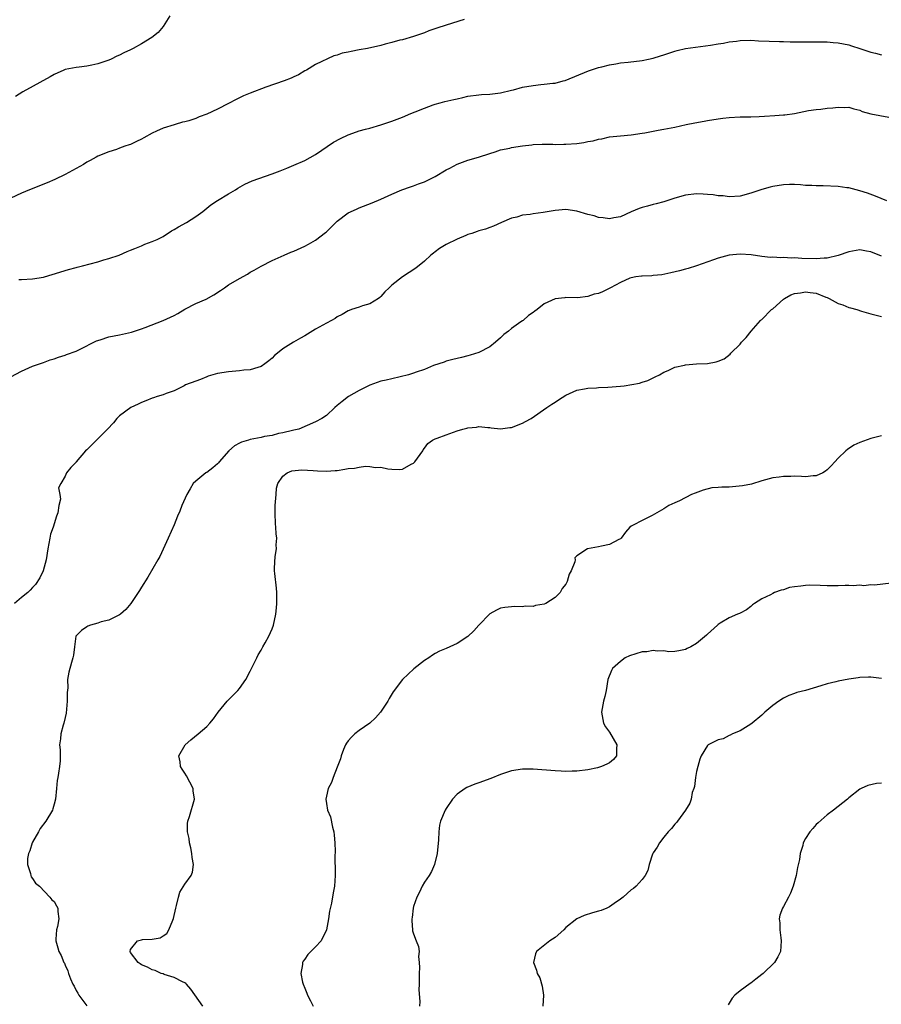
# Model space of a CAD drawing. Units: inches. Extents: x 2640000 to 2643000, y 1473035 to 1476000.
# Drawn here: x 2640387 to 2640545, y 1474745 to 1474926 of the extents above; entities that cross this region are included whole.
import ezdxf

# ---------------------------------------------------------------- set-up
doc = ezdxf.new("R2010")
doc.units = ezdxf.units.IN
doc.header["$MEASUREMENT"] = 0
doc.layers.add('LD26401473_10ft', color=110, linetype='Continuous')

msp = doc.modelspace()

# ---------------------------------------------------------------- linework, layer by layer
at = {"layer": 'LD26401473_10ft'}
for points, elevation in [([(2640468.31, 1474926.31), (2640465, 1474925.27), (2640463.28, 1474924.72), (2640461.81, 1474924.19), (2640461, 1474923.85), (2640459, 1474923.16), (2640457, 1474922.59), (2640456.48, 1474922.48), (2640455, 1474922.06), (2640453.78, 1474921.78), (2640453, 1474921.55), (2640450.52, 1474921), (2640449, 1474920.7), (2640447.55, 1474920.45), (2640447, 1474920.27), (2640445.87, 1474920.13), (2640445, 1474919.74), (2640444.35, 1474919.65), (2640441, 1474918.02), (2640439.32, 1474917), (2640439, 1474916.84), (2640437.85, 1474916.15), (2640437, 1474915.78), (2640436.49, 1474915.51), (2640435.24, 1474915), (2640431.84, 1474913.84), (2640429, 1474912.78), (2640427.74, 1474912.26), (2640426.41, 1474911.59), (2640425, 1474910.84), (2640423, 1474909.82), (2640421, 1474908.92), (2640419.6, 1474908.4), (2640419, 1474908.13), (2640417.7, 1474907.7), (2640417, 1474907.51), (2640416.58, 1474907.42), (2640415.18, 1474907), (2640415, 1474906.96), (2640413, 1474906.35), (2640411.76, 1474905.76), (2640411, 1474905.43), (2640409.42, 1474904.58), (2640409, 1474904.31), (2640408.11, 1474903.89), (2640407, 1474903.34), (2640406.74, 1474903.26), (2640405.96, 1474903), (2640405, 1474902.63), (2640404.43, 1474902.43), (2640403, 1474902.01), (2640401, 1474901.2), (2640400.67, 1474901), (2640399.59, 1474900.41), (2640399, 1474900.11), (2640398.35, 1474899.65), (2640395, 1474897.83), (2640393.08, 1474896.92), (2640391.7, 1474896.3), (2640388.43, 1474895), (2640387, 1474894.37), (2640385, 1474893.47)], 8780), ([(2640414.2, 1474927), (2640413.02, 1474925), (2640412.07, 1474923.92), (2640410.94, 1474923), (2640409, 1474921.85), (2640407.51, 1474921), (2640407, 1474920.74), (2640405.8, 1474920.2), (2640405, 1474919.74), (2640404.46, 1474919.54), (2640403.42, 1474919), (2640403, 1474918.8), (2640402.68, 1474918.68), (2640401, 1474918.13), (2640399.91, 1474917.91), (2640399, 1474917.75), (2640397.55, 1474917.55), (2640397, 1474917.49), (2640395, 1474917.09), (2640394.74, 1474917), (2640393, 1474916.22), (2640392.23, 1474915.77), (2640387.22, 1474913), (2640385.85, 1474912.15)], 8770), ([(2640386.49, 1474878.49), (2640387, 1474878.54), (2640389, 1474878.63), (2640391, 1474878.94), (2640391.22, 1474879), (2640392.59, 1474879.41), (2640395.62, 1474880.38), (2640397, 1474880.72), (2640397.21, 1474880.79), (2640398.17, 1474881), (2640401, 1474881.77), (2640402.12, 1474882.12), (2640403, 1474882.36), (2640404.89, 1474883), (2640406.36, 1474883.64), (2640407, 1474883.88), (2640407.77, 1474884.23), (2640409, 1474884.72), (2640409.63, 1474885), (2640411, 1474885.51), (2640411.9, 1474885.9), (2640413, 1474886.44), (2640414.53, 1474887.47), (2640415, 1474887.69), (2640415.8, 1474888.2), (2640417.28, 1474889), (2640419, 1474890.1), (2640420.29, 1474891), (2640420.67, 1474891.33), (2640421.78, 1474892.22), (2640423, 1474893.02), (2640425, 1474894.25), (2640426.3, 1474895), (2640426.72, 1474895.28), (2640427.99, 1474896.01), (2640429.35, 1474896.65), (2640433, 1474897.92), (2640434.51, 1474898.51), (2640435.71, 1474899), (2640437, 1474899.56), (2640439, 1474900.41), (2640441, 1474901.47), (2640444.27, 1474903.73), (2640445.57, 1474904.43), (2640447, 1474905.1), (2640447.16, 1474905.16), (2640449, 1474905.81), (2640450.15, 1474906.15), (2640451, 1474906.36), (2640453, 1474906.95), (2640455, 1474907.64), (2640457, 1474908.38), (2640458.5, 1474909), (2640459.32, 1474909.32), (2640461, 1474910.02), (2640462.6, 1474910.6), (2640463, 1474910.76), (2640463.87, 1474911), (2640464.77, 1474911.23), (2640466.4, 1474911.6), (2640467, 1474911.75), (2640468.04, 1474911.96), (2640469, 1474912.21), (2640471, 1474912.48), (2640471.48, 1474912.52), (2640473, 1474912.6), (2640475, 1474912.82), (2640477, 1474913.31), (2640477.38, 1474913.38), (2640479, 1474913.84), (2640481, 1474914.2), (2640482.38, 1474914.37), (2640483, 1474914.39), (2640484.62, 1474914.61), (2640485, 1474914.63), (2640486.48, 1474915), (2640486.88, 1474915.12), (2640491.16, 1474916.84), (2640493, 1474917.47), (2640493.59, 1474917.59), (2640495, 1474917.97), (2640496.16, 1474918.16), (2640497, 1474918.32), (2640498.46, 1474918.46), (2640501, 1474918.76), (2640502.18, 1474919), (2640503, 1474919.18), (2640504.39, 1474919.61), (2640505, 1474919.83), (2640505.91, 1474920.09), (2640507, 1474920.51), (2640507.42, 1474920.58), (2640509, 1474920.96), (2640513.57, 1474921.57), (2640515, 1474921.82), (2640515.96, 1474921.96), (2640517, 1474922.18), (2640518.35, 1474922.35), (2640519, 1474922.46), (2640521, 1474922.49), (2640522.4, 1474922.4), (2640524.32, 1474922.32), (2640526.27, 1474922.27), (2640527, 1474922.23), (2640528.21, 1474922.21), (2640529, 1474922.17), (2640531, 1474922.18), (2640532.17, 1474922.17), (2640533, 1474922.2), (2640535, 1474922.17), (2640536.1, 1474922.1), (2640537, 1474922.02), (2640539, 1474921.64), (2640539.47, 1474921.47), (2640541.02, 1474920.98), (2640543, 1474920.28), (2640543.9, 1474920.1), (2640545, 1474919.83)], 8790), ([(2640385, 1474860.62), (2640387, 1474861.67), (2640389, 1474862.56), (2640391, 1474863.26), (2640392.26, 1474863.74), (2640393, 1474863.93), (2640393.75, 1474864.25), (2640395, 1474864.61), (2640395.26, 1474864.74), (2640397, 1474865.36), (2640397.65, 1474865.65), (2640400.75, 1474867.25), (2640401.45, 1474867.45), (2640403, 1474867.98), (2640405, 1474868.36), (2640405.55, 1474868.45), (2640407.18, 1474868.82), (2640407.74, 1474869), (2640409, 1474869.44), (2640409.71, 1474869.71), (2640413, 1474871), (2640415, 1474871.9), (2640415.72, 1474872.28), (2640417, 1474873.04), (2640419, 1474874.08), (2640420.93, 1474874.93), (2640422.31, 1474875.69), (2640423.53, 1474876.47), (2640424.25, 1474877), (2640425, 1474877.52), (2640427, 1474878.72), (2640428.48, 1474879.52), (2640429, 1474879.84), (2640429.75, 1474880.25), (2640431, 1474880.98), (2640433, 1474882.02), (2640435.24, 1474883), (2640436.48, 1474883.52), (2640437, 1474883.71), (2640439, 1474884.62), (2640439.69, 1474885), (2640441, 1474885.77), (2640442.85, 1474887.15), (2640443, 1474887.28), (2640443.86, 1474888.14), (2640444.7, 1474889), (2640445, 1474889.26), (2640447, 1474890.75), (2640448.53, 1474891.47), (2640449, 1474891.67), (2640451.4, 1474892.6), (2640453, 1474893.29), (2640455, 1474894.23), (2640456.84, 1474895), (2640458.43, 1474895.57), (2640459, 1474895.71), (2640459.92, 1474896.08), (2640461, 1474896.44), (2640462.14, 1474897), (2640463, 1474897.45), (2640465, 1474898.65), (2640465.69, 1474899), (2640467, 1474899.73), (2640469, 1474900.46), (2640470.96, 1474901), (2640473, 1474901.7), (2640473.97, 1474901.97), (2640475, 1474902.32), (2640476.67, 1474902.67), (2640477, 1474902.76), (2640479, 1474903.1), (2640480.71, 1474903.29), (2640481, 1474903.35), (2640482.62, 1474903.38), (2640483, 1474903.4), (2640484.61, 1474903.39), (2640485, 1474903.35), (2640486.6, 1474903.4), (2640487, 1474903.38), (2640489, 1474903.53), (2640490.3, 1474903.7), (2640491, 1474903.86), (2640491.98, 1474904.02), (2640493, 1474904.32), (2640493.6, 1474904.4), (2640495, 1474904.73), (2640497.05, 1474904.95), (2640499, 1474905.11), (2640501, 1474905.39), (2640501.5, 1474905.5), (2640503, 1474905.77), (2640503.96, 1474905.96), (2640505, 1474906.14), (2640507, 1474906.52), (2640509.1, 1474907), (2640510.67, 1474907.33), (2640512.37, 1474907.63), (2640513, 1474907.72), (2640515, 1474908.05), (2640515.84, 1474908.16), (2640517, 1474908.31), (2640519, 1474908.41), (2640521, 1474908.42), (2640522.5, 1474908.5), (2640523.47, 1474908.53), (2640525.36, 1474908.64), (2640527, 1474908.76), (2640527.22, 1474908.78), (2640529, 1474909.05), (2640531.59, 1474909.59), (2640533, 1474909.79), (2640533.85, 1474909.85), (2640535, 1474909.99), (2640536.05, 1474910.05), (2640537, 1474910.19), (2640538.15, 1474910.15), (2640539, 1474910.18), (2640539.87, 1474909.87), (2640541, 1474909.63), (2640541.4, 1474909.4), (2640543, 1474908.96), (2640546.35, 1474908.35)], 8800), ([(2640545.96, 1474893), (2640543.86, 1474893.86), (2640542.38, 1474894.38), (2640541, 1474894.81), (2640539, 1474895.35), (2640538.62, 1474895.38), (2640537, 1474895.62), (2640534.28, 1474895.72), (2640533, 1474895.72), (2640532.21, 1474895.79), (2640531, 1474895.82), (2640530.09, 1474895.91), (2640529, 1474895.95), (2640528.05, 1474895.95), (2640527, 1474895.92), (2640525, 1474895.62), (2640524.53, 1474895.47), (2640523, 1474895.06), (2640521, 1474894.39), (2640519, 1474893.86), (2640517, 1474893.73), (2640515.87, 1474893.87), (2640515, 1474893.92), (2640514.07, 1474894.07), (2640513, 1474894.17), (2640512.22, 1474894.22), (2640511, 1474894.27), (2640509, 1474894.02), (2640507, 1474893.46), (2640505, 1474892.81), (2640503.59, 1474892.41), (2640503, 1474892.29), (2640501.99, 1474892.01), (2640501, 1474891.77), (2640500.43, 1474891.57), (2640499, 1474890.96), (2640497, 1474890.03), (2640495.83, 1474889.83), (2640495, 1474889.65), (2640493.86, 1474889.86), (2640493, 1474889.93), (2640492.2, 1474890.2), (2640491, 1474890.49), (2640489, 1474891.08), (2640487, 1474891.39), (2640485, 1474891.21), (2640482.81, 1474890.81), (2640481, 1474890.58), (2640480.46, 1474890.46), (2640479, 1474890.32), (2640477.99, 1474889.99), (2640477, 1474889.79), (2640475.14, 1474889), (2640473.71, 1474888.29), (2640473, 1474888.05), (2640472.25, 1474887.75), (2640471, 1474887.44), (2640470.69, 1474887.31), (2640469.7, 1474887), (2640469, 1474886.76), (2640468.61, 1474886.61), (2640467, 1474885.93), (2640465, 1474884.97), (2640463.8, 1474884.2), (2640463, 1474883.61), (2640462.64, 1474883.36), (2640462.17, 1474883), (2640461, 1474881.87), (2640459.41, 1474880.59), (2640456.99, 1474879.01), (2640455, 1474877.46), (2640454.54, 1474877), (2640453.74, 1474876.26), (2640453, 1474875.37), (2640452.81, 1474875.19), (2640452.54, 1474875), (2640451, 1474874.05), (2640449.65, 1474873.65), (2640449, 1474873.43), (2640447.6, 1474873), (2640447.15, 1474872.85), (2640447, 1474872.78), (2640445.9, 1474872.1), (2640445, 1474871.64), (2640444.63, 1474871.37), (2640443.95, 1474871), (2640443, 1474870.52), (2640441, 1474869.39), (2640439.51, 1474868.49), (2640439, 1474868.16), (2640438.24, 1474867.76), (2640436.93, 1474867), (2640435, 1474865.77), (2640433.99, 1474865), (2640433.47, 1474864.53), (2640433, 1474864.05), (2640432.44, 1474863.56), (2640431.71, 1474863), (2640431, 1474862.53), (2640430.37, 1474862.37), (2640429, 1474861.91), (2640427.83, 1474861.83), (2640427, 1474861.73), (2640425, 1474861.56), (2640423, 1474861.22), (2640422.1, 1474861), (2640421.26, 1474860.74), (2640421, 1474860.65), (2640419.86, 1474860.14), (2640419, 1474859.86), (2640417.13, 1474859.13), (2640416.83, 1474859), (2640415, 1474858.04), (2640413.56, 1474857.56), (2640413, 1474857.32), (2640411.92, 1474857), (2640411.25, 1474856.75), (2640411, 1474856.7), (2640409.81, 1474856.19), (2640409, 1474855.92), (2640408.4, 1474855.6), (2640407.05, 1474855), (2640405, 1474853.44), (2640404.51, 1474853), (2640403.85, 1474852.15), (2640402.75, 1474851), (2640401, 1474849.23), (2640400.74, 1474849), (2640399.87, 1474848.13), (2640399, 1474847.23), (2640398.72, 1474847), (2640397.03, 1474845), (2640397, 1474844.93), (2640396.02, 1474843.98), (2640395.25, 1474843), (2640395, 1474842.39), (2640394.17, 1474841), (2640393.77, 1474840.23), (2640394.04, 1474839), (2640394.16, 1474838.16), (2640393.84, 1474837), (2640393.62, 1474835.62), (2640393.4, 1474835), (2640392.76, 1474833), (2640392.31, 1474831.69), (2640392.17, 1474831), (2640391.99, 1474829.99), (2640391.79, 1474829), (2640391.5, 1474827), (2640390.96, 1474825), (2640390.34, 1474823.66), (2640389.54, 1474822.46), (2640389, 1474821.9), (2640388.59, 1474821.41), (2640388.15, 1474821), (2640387, 1474820.08), (2640385.71, 1474819)], 8810), ([(2640545, 1474882.82), (2640543, 1474883.61), (2640542.25, 1474883.75), (2640541, 1474883.94), (2640539, 1474883.61), (2640537, 1474882.93), (2640535, 1474882.45), (2640534.44, 1474882.44), (2640533, 1474882.29), (2640530.36, 1474882.36), (2640529, 1474882.47), (2640528.44, 1474882.44), (2640527, 1474882.56), (2640526.48, 1474882.48), (2640525, 1474882.6), (2640524.57, 1474882.57), (2640523, 1474882.77), (2640521.05, 1474883.05), (2640519, 1474883.15), (2640517, 1474882.96), (2640515, 1474882.45), (2640514.11, 1474882.11), (2640511.01, 1474881.01), (2640509.43, 1474880.57), (2640509, 1474880.4), (2640507.86, 1474880.14), (2640506.28, 1474879.72), (2640504.62, 1474879.38), (2640503, 1474879.23), (2640502.8, 1474879.2), (2640501, 1474879.16), (2640500.87, 1474879.13), (2640499.83, 1474879), (2640499, 1474878.85), (2640498.74, 1474878.74), (2640497, 1474877.94), (2640495.21, 1474877), (2640495.09, 1474876.91), (2640493.73, 1474876.27), (2640493, 1474875.96), (2640492.19, 1474875.81), (2640491, 1474875.38), (2640489.15, 1474875.15), (2640487, 1474875.2), (2640486.83, 1474875.17), (2640485, 1474874.96), (2640483, 1474874.03), (2640481.7, 1474873), (2640481.29, 1474872.71), (2640481, 1474872.43), (2640480.11, 1474871.89), (2640479.12, 1474871), (2640479, 1474870.93), (2640478.71, 1474870.71), (2640477, 1474869.54), (2640476.43, 1474869), (2640475.61, 1474868.39), (2640475, 1474867.77), (2640474.08, 1474867), (2640473, 1474866.16), (2640471, 1474865.08), (2640469.4, 1474864.6), (2640469, 1474864.46), (2640467.79, 1474864.21), (2640467, 1474864.02), (2640466.2, 1474863.8), (2640465, 1474863.53), (2640464.65, 1474863.35), (2640462.7, 1474862.7), (2640461, 1474861.99), (2640459.48, 1474861.48), (2640459, 1474861.3), (2640458.06, 1474861), (2640455, 1474860.29), (2640453.97, 1474860.03), (2640453, 1474859.81), (2640451, 1474859.12), (2640449, 1474858.12), (2640447.05, 1474857), (2640445.88, 1474856.12), (2640445, 1474855.35), (2640444.54, 1474855), (2640443, 1474853.53), (2640442.17, 1474853), (2640441, 1474852.33), (2640437.92, 1474851), (2640437, 1474850.8), (2640436.76, 1474850.76), (2640435, 1474850.33), (2640434.19, 1474850.19), (2640433, 1474849.87), (2640431.64, 1474849.64), (2640431, 1474849.48), (2640429, 1474849.11), (2640428.67, 1474849), (2640427.39, 1474848.61), (2640427, 1474848.43), (2640426.08, 1474847.92), (2640425.06, 1474847), (2640423.29, 1474845), (2640423.18, 1474844.82), (2640423, 1474844.63), (2640422.12, 1474843.88), (2640421, 1474843.07), (2640420.86, 1474843), (2640419, 1474841.46), (2640418.54, 1474841), (2640417.96, 1474840.04), (2640417.36, 1474839), (2640416.45, 1474837), (2640416.05, 1474835.95), (2640415.61, 1474835), (2640415, 1474833.45), (2640413.93, 1474831), (2640413.02, 1474828.98), (2640412.37, 1474827.63), (2640412, 1474827), (2640410.21, 1474823.79), (2640409, 1474821.99), (2640408.65, 1474821.35), (2640407.05, 1474819), (2640406.16, 1474817.84), (2640405.16, 1474817), (2640405, 1474816.89), (2640404.83, 1474816.83), (2640403, 1474815.92), (2640401.58, 1474815.58), (2640401, 1474815.36), (2640399.67, 1474815), (2640399.19, 1474814.81), (2640399, 1474814.71), (2640398, 1474814), (2640396.97, 1474813), (2640396.68, 1474811), (2640396.55, 1474809.45), (2640396.42, 1474809), (2640396.15, 1474808.15), (2640395.67, 1474806.33), (2640395.45, 1474805), (2640395.46, 1474803.46), (2640395.37, 1474802.63), (2640395.37, 1474801), (2640395.17, 1474798.83), (2640395, 1474798), (2640394.75, 1474797), (2640394.63, 1474796.63), (2640394.19, 1474795), (2640394.13, 1474794.13), (2640393.98, 1474793), (2640394.08, 1474792.08), (2640394.06, 1474790.06), (2640393.96, 1474789), (2640393.78, 1474787.78), (2640393.62, 1474787), (2640393.55, 1474786.45), (2640393.4, 1474785), (2640393.24, 1474783), (2640393, 1474782.09), (2640392.74, 1474781.26), (2640392.64, 1474781), (2640391.42, 1474779), (2640390.4, 1474777.6), (2640390.08, 1474777), (2640389, 1474775.11), (2640388.95, 1474775), (2640388.49, 1474773.51), (2640388.28, 1474773), (2640388.08, 1474772.08), (2640388.06, 1474771), (2640388.63, 1474769.37), (2640388.67, 1474769), (2640388.76, 1474768.76), (2640389, 1474768.45), (2640389.57, 1474767.57), (2640390.31, 1474767), (2640392.2, 1474765), (2640392.52, 1474764.52), (2640393, 1474764.18), (2640393.39, 1474763.39), (2640393.65, 1474763), (2640393.63, 1474762.37), (2640393.83, 1474761), (2640393.6, 1474759.6), (2640393.39, 1474759), (2640393.3, 1474757.3), (2640393.25, 1474757), (2640393.67, 1474755.67), (2640393.83, 1474755), (2640394.26, 1474754.26), (2640394.78, 1474753), (2640394.86, 1474752.86), (2640395, 1474752.51), (2640395.48, 1474751.48), (2640395.63, 1474751), (2640395.98, 1474750.02), (2640396.42, 1474749), (2640396.64, 1474748.63), (2640397, 1474747.88), (2640397.34, 1474747.34), (2640397.52, 1474747), (2640399, 1474745.06)], 8820), ([(2640420.3, 1474745), (2640418.1, 1474748.1), (2640417.31, 1474749), (2640417.15, 1474749.15), (2640417, 1474749.24), (2640416.54, 1474749.46), (2640415, 1474750.25), (2640413.18, 1474750.82), (2640413, 1474750.89), (2640412.62, 1474751), (2640411.52, 1474751.52), (2640411, 1474751.64), (2640410.15, 1474752.15), (2640409, 1474752.56), (2640408.77, 1474752.77), (2640408.4, 1474753), (2640407, 1474754.86), (2640406.93, 1474755), (2640407, 1474755.38), (2640408.28, 1474757), (2640409, 1474757.19), (2640409.21, 1474757.21), (2640411, 1474757.29), (2640412.45, 1474757.55), (2640413, 1474757.88), (2640413.68, 1474758.32), (2640414.05, 1474759), (2640414.79, 1474760.79), (2640414.93, 1474761.07), (2640415.32, 1474763), (2640415.47, 1474763.47), (2640415.81, 1474765), (2640416.06, 1474765.94), (2640417, 1474767.4), (2640418.16, 1474769), (2640418.41, 1474769.59), (2640418.58, 1474771), (2640418.32, 1474772.32), (2640418.29, 1474773), (2640418.09, 1474774.09), (2640417.82, 1474775), (2640417.78, 1474775.78), (2640417.46, 1474777), (2640417.48, 1474778.52), (2640417.55, 1474779), (2640417.83, 1474779.83), (2640418.76, 1474783), (2640418.53, 1474784.53), (2640418.51, 1474785), (2640417.31, 1474787.31), (2640417, 1474787.81), (2640416.51, 1474788.51), (2640416.19, 1474789), (2640416.1, 1474789.9), (2640415.91, 1474791), (2640417.05, 1474793), (2640418.09, 1474793.91), (2640419.43, 1474795), (2640421, 1474796.36), (2640421.6, 1474797), (2640422.22, 1474797.78), (2640423.1, 1474799), (2640424.75, 1474801), (2640424.87, 1474801.13), (2640425.88, 1474802.12), (2640426.71, 1474803), (2640427, 1474803.35), (2640428.16, 1474805), (2640429, 1474806.51), (2640429.5, 1474807.5), (2640430.22, 1474809), (2640430.46, 1474809.54), (2640431, 1474810.38), (2640431.21, 1474810.79), (2640431.34, 1474811), (2640431.76, 1474811.76), (2640432.42, 1474813), (2640433, 1474814.32), (2640433.25, 1474815), (2640433.68, 1474817), (2640433.81, 1474818.19), (2640433.87, 1474819), (2640433.88, 1474821), (2640433.82, 1474821.82), (2640433.51, 1474824.49), (2640433.47, 1474825), (2640433.47, 1474825.47), (2640433.59, 1474827.59), (2640433.81, 1474829), (2640433.78, 1474829.78), (2640433.88, 1474831), (2640433.75, 1474831.75), (2640433.73, 1474833), (2640433.62, 1474833.62), (2640433.56, 1474835.56), (2640433.59, 1474837), (2640433.66, 1474837.66), (2640433.74, 1474839), (2640433.84, 1474840.16), (2640434.09, 1474841), (2640435, 1474842.38), (2640435.77, 1474843), (2640436.67, 1474843.33), (2640438.48, 1474843.52), (2640440.59, 1474843.41), (2640441.34, 1474843.34), (2640443, 1474843.27), (2640444.6, 1474843.4), (2640445, 1474843.44), (2640446.36, 1474843.64), (2640447, 1474843.76), (2640448.13, 1474843.87), (2640449, 1474844.05), (2640450.2, 1474844.2), (2640451, 1474844.17), (2640452.01, 1474843.99), (2640453, 1474844.03), (2640454.29, 1474843.71), (2640455, 1474843.68), (2640456.42, 1474843.58), (2640457, 1474843.69), (2640458.58, 1474844.58), (2640459, 1474844.78), (2640459.25, 1474845), (2640460.68, 1474847), (2640460.78, 1474847.22), (2640461, 1474847.51), (2640461.62, 1474848.38), (2640462.49, 1474849), (2640463, 1474849.23), (2640463.33, 1474849.33), (2640465, 1474849.98), (2640467, 1474850.68), (2640468.03, 1474851), (2640468.82, 1474851.18), (2640469, 1474851.24), (2640470.6, 1474851.4), (2640471, 1474851.5), (2640472.67, 1474851.33), (2640473, 1474851.32), (2640473.26, 1474851.26), (2640475, 1474851.07), (2640476.67, 1474851.33), (2640477, 1474851.34), (2640479, 1474852.12), (2640479.6, 1474852.4), (2640480.6, 1474853), (2640483.49, 1474855), (2640484.41, 1474855.59), (2640485, 1474855.99), (2640485.61, 1474856.39), (2640487, 1474857.24), (2640489, 1474858.15), (2640490.42, 1474858.42), (2640491, 1474858.55), (2640492.61, 1474858.61), (2640493, 1474858.65), (2640494.71, 1474858.71), (2640497, 1474858.91), (2640497.7, 1474859), (2640500.52, 1474859.48), (2640501, 1474859.67), (2640502.02, 1474859.98), (2640503, 1474860.42), (2640503.38, 1474860.62), (2640504.21, 1474861), (2640505, 1474861.46), (2640505.81, 1474861.81), (2640507, 1474862.39), (2640508.8, 1474862.8), (2640509, 1474862.86), (2640511, 1474862.99), (2640513, 1474863.07), (2640514.62, 1474863.38), (2640515, 1474863.48), (2640516.06, 1474863.94), (2640517.19, 1474864.81), (2640517.31, 1474865), (2640519, 1474866.66), (2640519.25, 1474867), (2640520.14, 1474867.86), (2640521.01, 1474869), (2640522.78, 1474871), (2640522.89, 1474871.11), (2640523, 1474871.18), (2640524.8, 1474873), (2640525, 1474873.14), (2640527, 1474874.89), (2640527.15, 1474875), (2640528.32, 1474875.68), (2640529, 1474875.94), (2640530.08, 1474876.08), (2640531, 1474876.26), (2640531.88, 1474876.12), (2640533, 1474875.99), (2640534.73, 1474875.27), (2640535, 1474875.18), (2640535.39, 1474875), (2640536.44, 1474874.44), (2640537, 1474874.11), (2640537.86, 1474873.86), (2640539, 1474873.35), (2640539.31, 1474873.31), (2640540.46, 1474873), (2640541.28, 1474872.72), (2640543, 1474872.22), (2640544.03, 1474871.97), (2640545, 1474871.69)], 8830), ([(2640545, 1474849.76), (2640543, 1474849.28), (2640541, 1474848.59), (2640539.92, 1474848.08), (2640538.71, 1474847.29), (2640538.45, 1474847), (2640537, 1474845.67), (2640536.41, 1474845), (2640535.71, 1474844.29), (2640535, 1474843.54), (2640534.7, 1474843.3), (2640534.2, 1474843), (2640533, 1474842.44), (2640532.43, 1474842.43), (2640531, 1474842.28), (2640530.29, 1474842.29), (2640529, 1474842.36), (2640528.31, 1474842.31), (2640527, 1474842.34), (2640526.17, 1474842.17), (2640525, 1474842.06), (2640523.68, 1474841.68), (2640523, 1474841.52), (2640521.07, 1474840.93), (2640519.42, 1474840.58), (2640517.59, 1474840.41), (2640517, 1474840.38), (2640515.63, 1474840.37), (2640515, 1474840.29), (2640513.8, 1474840.2), (2640512.2, 1474839.8), (2640510.73, 1474839.27), (2640510.05, 1474839), (2640507.87, 1474837.87), (2640507, 1474837.5), (2640505.92, 1474837), (2640505, 1474836.39), (2640504.13, 1474835.87), (2640502.86, 1474835.14), (2640501, 1474834.25), (2640499.37, 1474833.37), (2640499, 1474833.2), (2640498.72, 1474833), (2640497.93, 1474832.07), (2640497.18, 1474831), (2640497, 1474830.84), (2640496.74, 1474830.74), (2640495, 1474829.8), (2640493.54, 1474829.54), (2640493, 1474829.39), (2640490.95, 1474829), (2640489, 1474827.76), (2640488.64, 1474827.36), (2640488.67, 1474827), (2640488.64, 1474826.64), (2640487.96, 1474825), (2640487.62, 1474824.38), (2640487.25, 1474823), (2640487, 1474822.54), (2640486.29, 1474821.71), (2640485.94, 1474821), (2640485, 1474820.1), (2640483.31, 1474819), (2640483, 1474818.85), (2640481.4, 1474818.6), (2640481, 1474818.43), (2640479.54, 1474818.46), (2640479, 1474818.35), (2640477.6, 1474818.4), (2640475.78, 1474818.22), (2640475, 1474818.1), (2640474.27, 1474817.73), (2640473, 1474817.06), (2640471, 1474815), (2640470.07, 1474813.93), (2640469, 1474812.91), (2640467, 1474811.62), (2640465, 1474810.71), (2640463.78, 1474810.22), (2640463, 1474809.76), (2640462.5, 1474809.5), (2640461.82, 1474809), (2640461, 1474808.49), (2640459.03, 1474806.97), (2640456.97, 1474805.03), (2640455.26, 1474802.74), (2640454.5, 1474801.5), (2640454.27, 1474801), (2640452.94, 1474799), (2640452.02, 1474797.98), (2640450.95, 1474797), (2640449, 1474795.63), (2640448.19, 1474795), (2640447.61, 1474794.39), (2640447, 1474793.73), (2640446.69, 1474793.31), (2640446.49, 1474793), (2640446.14, 1474792.14), (2640445.71, 1474791), (2640445.59, 1474790.42), (2640445, 1474788.88), (2640444.24, 1474787), (2640443.92, 1474786.08), (2640443.34, 1474785), (2640443, 1474783.58), (2640442.89, 1474783), (2640443, 1474782.24), (2640443.21, 1474781), (2640443.77, 1474779.77), (2640444.14, 1474777.86), (2640444.38, 1474777), (2640444.42, 1474776.42), (2640444.56, 1474775), (2640444.63, 1474773.37), (2640444.52, 1474772.52), (2640444.59, 1474769.41), (2640444.58, 1474769), (2640444.47, 1474767), (2640444.21, 1474765.78), (2640443.92, 1474763.92), (2640443.55, 1474762.45), (2640443.4, 1474761), (2640443, 1474759), (2640442, 1474757), (2640441, 1474755.88), (2640439.56, 1474754.44), (2640439, 1474753.59), (2640438.74, 1474753.26), (2640438.63, 1474753), (2640438.61, 1474752.61), (2640438.32, 1474751), (2640438.62, 1474749.38), (2640438.71, 1474749), (2640439, 1474748.25), (2640439.38, 1474747.38), (2640439.52, 1474747), (2640440.07, 1474745.93), (2640440.59, 1474745)], 8840), ([(2640546.73, 1474822.73), (2640543.68, 1474822.32), (2640543, 1474822.4), (2640541.75, 1474822.25), (2640541, 1474822.35), (2640539.78, 1474822.22), (2640539, 1474822.28), (2640538.3, 1474822.3), (2640537, 1474822.23), (2640535, 1474822.25), (2640533.7, 1474822.3), (2640531.67, 1474822.33), (2640531, 1474822.3), (2640530.15, 1474822.15), (2640529, 1474822.05), (2640528.09, 1474821.91), (2640527, 1474821.51), (2640526.55, 1474821.45), (2640525.34, 1474821), (2640525, 1474820.82), (2640524.57, 1474820.57), (2640523, 1474819.83), (2640521.62, 1474819), (2640521.28, 1474818.72), (2640521, 1474818.43), (2640520.18, 1474817.82), (2640519, 1474817.22), (2640518.87, 1474817.13), (2640518.52, 1474817), (2640517, 1474816.35), (2640515.35, 1474815.35), (2640515, 1474815.13), (2640514.83, 1474815), (2640513, 1474813.35), (2640512.83, 1474813.17), (2640511, 1474811.65), (2640509.98, 1474811), (2640509.3, 1474810.7), (2640509, 1474810.53), (2640507.75, 1474810.25), (2640507, 1474810.13), (2640505.89, 1474810.11), (2640505, 1474810.29), (2640503.77, 1474810.23), (2640503, 1474810.36), (2640501.88, 1474810.12), (2640501, 1474810.06), (2640498.66, 1474809.34), (2640497.9, 1474809), (2640497, 1474808.33), (2640495.55, 1474807), (2640495.37, 1474806.63), (2640494.73, 1474805), (2640494.37, 1474803), (2640494.14, 1474801.86), (2640493.9, 1474801), (2640493.54, 1474799), (2640493.91, 1474797), (2640494.28, 1474796.28), (2640495, 1474795.34), (2640496.37, 1474793), (2640496.32, 1474792.32), (2640496.31, 1474791), (2640495.72, 1474790.28), (2640495, 1474789.69), (2640494.54, 1474789.46), (2640493.53, 1474789), (2640492.78, 1474788.78), (2640491, 1474788.41), (2640489, 1474788.14), (2640488.13, 1474788.13), (2640487, 1474788.09), (2640486.15, 1474788.15), (2640485, 1474788.2), (2640481, 1474788.53), (2640479, 1474788.54), (2640477, 1474788.21), (2640475, 1474787.55), (2640473.18, 1474786.82), (2640471, 1474786.01), (2640470.25, 1474785.75), (2640468.82, 1474785.18), (2640468.51, 1474785), (2640467, 1474783.94), (2640466.16, 1474783), (2640465, 1474781.29), (2640464.83, 1474781), (2640463.95, 1474779), (2640463.77, 1474778.23), (2640463.62, 1474777), (2640463.57, 1474775.57), (2640463.34, 1474773), (2640462.87, 1474771), (2640462.29, 1474769.71), (2640461.86, 1474769), (2640461, 1474767.77), (2640460.56, 1474767), (2640460.08, 1474765.92), (2640459.59, 1474765), (2640459, 1474763.26), (2640458.94, 1474763), (2640458.74, 1474761.26), (2640458.7, 1474761), (2640458.67, 1474760.67), (2640458.79, 1474759), (2640458.82, 1474758.82), (2640459, 1474758.28), (2640459.49, 1474757), (2640459.94, 1474755.94), (2640460.03, 1474755), (2640459.92, 1474754.08), (2640460.06, 1474753), (2640460.09, 1474752.09), (2640460.01, 1474751), (2640460.06, 1474749.94), (2640460.05, 1474749), (2640459.98, 1474747.98), (2640460.15, 1474745.85), (2640460.09, 1474745)], 8850), ([(2640545, 1474805.16), (2640543, 1474805.41), (2640542.59, 1474805.41), (2640541, 1474805.36), (2640540.67, 1474805.33), (2640539, 1474805.09), (2640537, 1474804.7), (2640536.59, 1474804.59), (2640535, 1474804.18), (2640533.82, 1474803.82), (2640531, 1474803), (2640529.41, 1474802.59), (2640529, 1474802.46), (2640527.96, 1474802.04), (2640527, 1474801.6), (2640526.1, 1474801), (2640525, 1474800.2), (2640523.57, 1474799), (2640523, 1474798.44), (2640521.23, 1474797), (2640521, 1474796.79), (2640520.5, 1474796.5), (2640519, 1474795.55), (2640517.61, 1474795), (2640517.2, 1474794.8), (2640517, 1474794.73), (2640515.87, 1474794.13), (2640515, 1474793.91), (2640513.14, 1474793), (2640513, 1474792.9), (2640511.84, 1474791), (2640511.61, 1474790.39), (2640511.22, 1474789), (2640511, 1474788.1), (2640510.82, 1474787), (2640510.63, 1474785.37), (2640510.48, 1474785), (2640510.21, 1474784.21), (2640509.99, 1474783), (2640509.74, 1474782.26), (2640509, 1474781), (2640507.47, 1474779), (2640507.29, 1474778.71), (2640507, 1474778.43), (2640506.39, 1474777.61), (2640505.8, 1474777), (2640505, 1474776.03), (2640504.18, 1474775), (2640503.78, 1474774.22), (2640503, 1474773.14), (2640502.88, 1474772.88), (2640502.28, 1474771), (2640502.08, 1474769.92), (2640501.54, 1474769), (2640501, 1474768.27), (2640499.89, 1474767), (2640499.41, 1474766.59), (2640499, 1474766.36), (2640497.5, 1474765), (2640497, 1474764.62), (2640495.84, 1474763.84), (2640495, 1474763.23), (2640494.51, 1474763), (2640493.45, 1474762.55), (2640493, 1474762.44), (2640491.9, 1474762.1), (2640490.34, 1474761.66), (2640488.98, 1474761.02), (2640487, 1474759.41), (2640486.59, 1474759), (2640485, 1474757.59), (2640484.03, 1474757), (2640481.57, 1474755), (2640481.43, 1474754.57), (2640481.05, 1474753), (2640481.57, 1474751.57), (2640481.74, 1474751), (2640482.18, 1474750.18), (2640482.64, 1474748.64), (2640482.86, 1474747), (2640482.78, 1474745)], 8860), ([(2640545, 1474785.97), (2640544.09, 1474785.91), (2640542.48, 1474785.52), (2640541.27, 1474785), (2640541, 1474784.87), (2640539, 1474783.25), (2640538.74, 1474783), (2640537, 1474781.66), (2640536.18, 1474781), (2640535, 1474780.13), (2640533.33, 1474778.68), (2640533, 1474778.36), (2640532.36, 1474777.64), (2640531.81, 1474777), (2640531, 1474775.8), (2640530.61, 1474775), (2640530.5, 1474774.5), (2640530.03, 1474773), (2640529.9, 1474771.9), (2640529.55, 1474770.45), (2640529.31, 1474769), (2640528.77, 1474767), (2640528.29, 1474765.71), (2640527.89, 1474765), (2640527, 1474763.31), (2640526.78, 1474763), (2640526.31, 1474761.69), (2640526.18, 1474761), (2640526.28, 1474760.28), (2640526.29, 1474759), (2640526.48, 1474757.52), (2640526.56, 1474757), (2640526.43, 1474755), (2640525.95, 1474754.05), (2640525.34, 1474753), (2640523.25, 1474751), (2640523, 1474750.78), (2640521.91, 1474749.91), (2640521, 1474749.21), (2640520.85, 1474749.15), (2640519, 1474747.79), (2640518.04, 1474747), (2640517.56, 1474746.44), (2640516.78, 1474745.22)], 8870)]:
    msp.add_lwpolyline(points, dxfattribs=dict(at, elevation=elevation))

doc.saveas('drawing.dxf')
